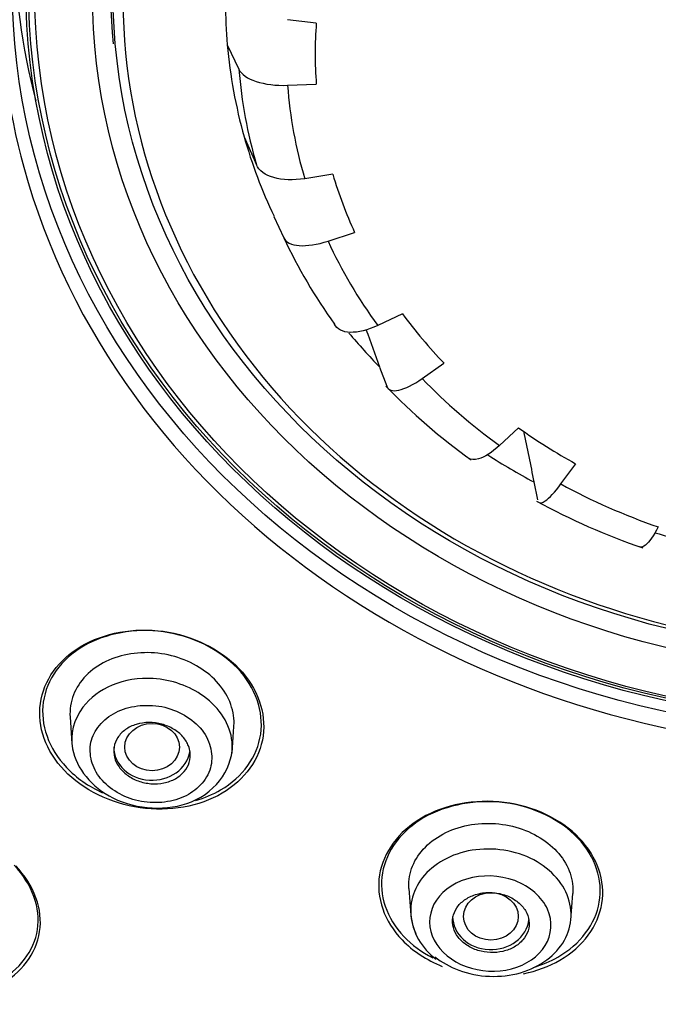
# Model space of a CAD drawing. Units: millimetres. Extents: x -21 to 982, y -32 to 2027.
# Drawn here: x 181 to 193, y 1551 to 1569 of the extents above; entities that cross this region are included whole.
import ezdxf

# ---------------------------------------------------------------- set-up
doc = ezdxf.new("R2010")
doc.units = ezdxf.units.MM
doc.layers.add('Default', color=7, linetype='Continuous')
doc.layers.add('DV1_Default', color=7, linetype='Continuous')

# ---------------------------------------------------------------- blocks, each defined once
blk = doc.blocks.new('SE')
at = {"layer": 'DV1_Default', "color": 7, "linetype": 'Continuous'}
for p, q in [((186.479, 1569.219), (185.955, 1569.281)), ((184.853, 1568.821), (185.065, 1568.373)), ((185.955, 1568.081), (186.479, 1568.1)), ((185.16, 1567.138), (185.385, 1566.625)), ((186.781, 1566.452), (186.268, 1566.371)), ((185.706, 1565.683), (185.886, 1565.289)), ((186.696, 1565.23), (187.18, 1565.388)), ((188.055, 1563.901), (187.603, 1563.688)), ((187.638, 1562.927), (187.767, 1562.576)), ((188.417, 1562.717), (188.814, 1562.996)), ((190.177, 1561.815), (189.831, 1561.493)), ((190.952, 1560.788), (191.222, 1561.158)), ((190.458, 1560.824), (190.524, 1560.499)), ((181.978, 1556.523), (182.012, 1556.037)), ((184.939, 1555.864), (184.973, 1556.35)), ((188.174, 1553.387), (188.208, 1552.901)), ((191.135, 1552.809), (191.169, 1553.295))]:
    blk.add_line(p, q, dxfattribs=at)
for centre, radius, start, end in [((194.194, 1568.659), 7.735, 175.8534, 184.1466), ((194.551, 1568.76), 8.105, 196.5462, 204.5845), ((195.395, 1569.287), 9.104, 216.2752, 223.714), ((814.659, 1792.948), 667.881, 200.083022, 200.145403), ((195.994, 1570.519), 11.446, 223.9284, 234.272), ((196.224, 1570.267), 10.392, 234.4164, 241.2271), ((847.984, 1694.449), 670.966, 191.406686, 191.48746), ((196.622, 1571.703), 12.786, 241.416, 250.956), ((189.331, 1553.009), 1.127, 184.625, 234.1003)]:
    blk.add_arc(centre, radius, start, end, dxfattribs=at)
for centre, major_axis, start_param, end_param in [((196.717, 1576.32), (51.961, 0), -0.447532, 3.589125), ((196.717, 1576.381), (51.725, 0), -0.447532, 3.589125), ((196.717, 1575.698), (50.555, 0), 0, 4.670691), ((196.717, 1575.913), (50.8, 0), 2.121672, 4.670801), ((196.717, 1569.873), (14, 0), 0, 3.227089), ((196.717, 1569.668), (13.773, 0), 2.970146, 3.598177), ((196.717, 1570.848), (-15.763, 0), 0.004813, 0.225256), ((196.717, 1569.586), (11.897, 0), 3.067269, 3.215916), ((196.717, 1569.793), (-16.021, 0), 0, 0.23327), ((196.717, 1569.586), (-11.897, 0), 0.074324, 0.239836), ((196.717, 1569.075), (-11.68, 0), 0.069489, 0.24467), ((196.717, 1569.668), (13.773, 0), 3.598177, 6.147828), ((196.717, 1568.681), (-10.785, 0), 0.064264, 0.249895), ((196.717, 1569.586), (-11.897, 0), 0.239836, 0.388483), ((196.717, 1569.793), (-16.021, 0), 0.23327, 2.826444), ((196.717, 1569.075), (-11.68, 0), 0.383648, 0.55883), ((196.717, 1568.681), (-10.785, 0), 0.378423, 0.564054), ((196.717, 1569.586), (-11.897, 0), 0.626107, 0.702642), ((196.717, 1568.681), (-10.785, 0), 0.692583, 0.878214), ((196.717, 1569.586), (-11.897, 0), 0.931324, 1.016802), ((196.717, 1568.681), (-10.785, 0), 1.006742, 1.192373), ((196.717, 1569.586), (-11.897, 0), 1.224007, 1.330961), ((183.476, 1555.974), (-0.7, 0), 0, 3.002245), ((189.672, 1552.876), (-0.7, 0), 0, 3.042716)]:
    blk.add_ellipse(centre, major_axis=major_axis, ratio=0.866025, start_param=start_param, end_param=end_param, dxfattribs=at)
for centre, major_axis in [((196.717, 1569.89), (15.796, 0)), ((196.717, 1569.873), (15.55, 0)), ((196.717, 1569.873), (-15.5, 0)), ((196.717, 1569.809), (-15.386, 0)), ((196.717, 1569.749), (-14.328, 0)), ((196.717, 1569.766), (13.953, 0)), ((183.476, 1555.974), (0.5, 0)), ((189.672, 1552.876), (0.5, 0))]:
    blk.add_ellipse(centre, major_axis=major_axis, ratio=0.866025, dxfattribs=at)
for points, knots in [([(196.717, 1629.468), (196.089, 1629.464), (195.012, 1629.455), (193.207, 1629.386), (191.402, 1629.27), (189.772, 1629.12), (188.128, 1628.931), (186.493, 1628.704), (184.793, 1628.419), (183.175, 1628.105), (181.609, 1627.761), (180.005, 1627.365), (178.473, 1626.943), (177.064, 1626.517), (175.193, 1625.905), (172.751, 1625.007), (169.733, 1623.711), (166.916, 1622.307), (164.246, 1620.8), (161.632, 1619.149), (158.985, 1617.257), (156.719, 1615.425), (154.769, 1613.686), (152.955, 1611.922), (151.137, 1609.959), (149.545, 1608.044), (148.301, 1606.403), (147.184, 1604.812), (146.032, 1603.029), (144.876, 1601.031), (143.869, 1599.077), (143.101, 1597.413), (142.523, 1596.039), (142.001, 1594.691), (141.476, 1593.201), (140.915, 1591.384), (140.462, 1589.652), (140.147, 1588.22), (139.933, 1587.113), (139.741, 1585.99), (139.537, 1584.536), (139.369, 1582.914), (139.231, 1580.752), (139.211, 1578.755), (139.272, 1577.195), (139.31, 1576.552), (139.331, 1576.233), (139.367, 1575.734), (139.42, 1575.122), (139.515, 1574.201), (139.688, 1572.829), (139.994, 1570.993), (140.472, 1568.791), (141.025, 1566.75), (141.653, 1564.802), (142.306, 1563.027), (143.072, 1561.183), (143.943, 1559.316), (144.545, 1558.18), (144.885, 1557.543)], [0, 0, 0, 0, 0.014845, 0.030229, 0.046069, 0.062169, 0.07278, 0.089194, 0.105234, 0.117809, 0.13231, 0.14724, 0.161161, 0.174109, 0.186014, 0.213095, 0.242928, 0.273353, 0.29731, 0.325374, 0.356786, 0.385902, 0.405157, 0.428915, 0.45627, 0.480103, 0.499042, 0.514215, 0.534952, 0.559577, 0.580601, 0.598359, 0.612567, 0.623786, 0.640155, 0.658558, 0.67914, 0.692813, 0.700832, 0.711931, 0.726304, 0.744149, 0.760313, 0.790426, 0.803014, 0.806195, 0.809313, 0.812366, 0.820797, 0.827498, 0.839596, 0.861463, 0.882043, 0.90546, 0.923201, 0.941646, 0.960296, 0.981206, 1, 1, 1, 1]), ([(145.857, 1557.016), (145.456, 1557.752), (144.973, 1558.682), (144.444, 1559.831), (144.441, 1559.837), (144.434, 1559.852), (144.431, 1559.859), (144.421, 1559.881), (144.414, 1559.896), (144.394, 1559.94), (144.38, 1559.969), (144.34, 1560.057), (144.314, 1560.116), (144.234, 1560.292), (144.182, 1560.41), (144.026, 1560.764), (143.924, 1561.001), (143.625, 1561.713), (143.434, 1562.19), (143.24, 1562.7), (143.228, 1562.732), (143.204, 1562.794), (143.193, 1562.826), (143.158, 1562.919), (143.134, 1562.981), (143.065, 1563.168), (143.02, 1563.293), (142.885, 1563.668), (142.798, 1563.917), (142.543, 1564.667), (142.383, 1565.168), (141.933, 1566.671), (141.673, 1567.675), (141.447, 1568.693), (141.444, 1568.705), (141.438, 1568.733), (141.435, 1568.747), (141.426, 1568.789), (141.419, 1568.817), (141.401, 1568.901), (141.389, 1568.957), (141.353, 1569.127), (141.329, 1569.241), (141.259, 1569.584), (141.213, 1569.816), (141.081, 1570.522), (140.999, 1571.005), (140.774, 1572.49), (140.652, 1573.53), (140.569, 1574.626), (140.569, 1574.63), (140.568, 1574.642), (140.568, 1574.648), (140.567, 1574.666), (140.566, 1574.678), (140.563, 1574.714), (140.561, 1574.738), (140.556, 1574.811), (140.553, 1574.86), (140.542, 1575.008), (140.536, 1575.109), (140.517, 1575.418), (140.505, 1575.632), (140.475, 1576.3), (140.46, 1576.777), (140.442, 1578.308), (140.465, 1579.459), (140.556, 1580.742), (140.557, 1580.75), (140.558, 1580.763), (140.558, 1580.77), (140.56, 1580.791), (140.561, 1580.804), (140.564, 1580.845), (140.566, 1580.872), (140.572, 1580.953), (140.576, 1581.006), (140.589, 1581.166), (140.597, 1581.271), (140.624, 1581.582), (140.643, 1581.783), (140.702, 1582.369), (140.745, 1582.736), (140.876, 1583.769), (140.969, 1584.364), (141.141, 1585.371), (141.221, 1585.782), (141.318, 1586.263), (141.346, 1586.4), (141.383, 1586.573), (141.394, 1586.625), (141.409, 1586.694), (141.414, 1586.716), (141.42, 1586.746), (141.422, 1586.756), (141.426, 1586.77), (141.427, 1586.775), (141.428, 1586.782), (141.429, 1586.784), (141.43, 1586.788), (141.43, 1586.789), (141.431, 1586.795), (141.432, 1586.8), (141.434, 1586.808), (141.435, 1586.812), (141.438, 1586.825), (141.439, 1586.833), (141.445, 1586.858), (141.449, 1586.875), (141.46, 1586.925), (141.467, 1586.959), (141.489, 1587.058), (141.505, 1587.125), (141.55, 1587.324), (141.581, 1587.456), (141.675, 1587.849), (141.74, 1588.109), (141.939, 1588.881), (142.08, 1589.386), (142.521, 1590.868), (142.841, 1591.815), (143.181, 1592.728), (143.183, 1592.733), (143.188, 1592.744), (143.19, 1592.75), (143.196, 1592.768), (143.201, 1592.78), (143.214, 1592.816), (143.224, 1592.84), (143.251, 1592.913), (143.269, 1592.962), (143.326, 1593.109), (143.364, 1593.209), (143.482, 1593.513), (143.566, 1593.722), (143.828, 1594.367), (144.02, 1594.821), (144.658, 1596.252), (145.163, 1597.298), (145.777, 1598.434), (145.783, 1598.445), (145.793, 1598.465), (145.799, 1598.476), (145.815, 1598.506), (145.826, 1598.526), (145.859, 1598.586), (145.88, 1598.625), (145.945, 1598.744), (145.989, 1598.823), (146.118, 1599.055), (146.203, 1599.207), (146.458, 1599.654), (146.625, 1599.939), (147.114, 1600.757), (147.426, 1601.254), (148.011, 1602.152), (148.283, 1602.555), (148.656, 1603.091), (148.774, 1603.258), (148.997, 1603.571), (149.101, 1603.715), (149.213, 1603.868), (149.227, 1603.887), (149.254, 1603.924), (149.268, 1603.943), (149.309, 1603.999), (149.337, 1604.037), (149.423, 1604.153), (149.482, 1604.232), (149.665, 1604.477), (149.795, 1604.648), (150.208, 1605.184), (150.516, 1605.574), (151.549, 1606.833), (152.381, 1607.792), (153.419, 1608.878), (153.448, 1608.908), (153.508, 1608.97), (153.538, 1609.002), (153.628, 1609.094), (153.687, 1609.156), (153.866, 1609.338), (153.983, 1609.457), (154.333, 1609.809), (154.562, 1610.034), (155.235, 1610.685), (155.664, 1611.085), (156.478, 1611.82), (156.862, 1612.156), (157.401, 1612.616), (157.575, 1612.762), (157.825, 1612.97), (157.907, 1613.037), (158.027, 1613.136), (158.066, 1613.168), (158.125, 1613.216), (158.145, 1613.232), (158.183, 1613.264), (158.201, 1613.279), (158.227, 1613.299), (158.235, 1613.306), (158.249, 1613.317), (158.256, 1613.323), (158.276, 1613.339), (158.29, 1613.35), (158.331, 1613.383), (158.358, 1613.405), (158.44, 1613.472), (158.495, 1613.515), (158.66, 1613.647), (158.77, 1613.734), (159.101, 1613.994), (159.322, 1614.166), (159.992, 1614.676), (160.443, 1615.009), (161.355, 1615.66), (161.815, 1615.979), (162.512, 1616.446), (162.745, 1616.6), (163.096, 1616.828), (163.214, 1616.903), (163.39, 1617.016), (163.449, 1617.053), (163.538, 1617.109), (163.567, 1617.128), (163.626, 1617.165), (163.657, 1617.184), (163.692, 1617.207), (163.696, 1617.209), (163.707, 1617.216), (163.712, 1617.219), (163.728, 1617.229), (163.739, 1617.236), (163.771, 1617.256), (163.793, 1617.27), (163.859, 1617.311), (163.903, 1617.339), (164.038, 1617.422), (164.13, 1617.479), (164.413, 1617.653), (164.612, 1617.772), (165.235, 1618.144), (165.688, 1618.407), (167.167, 1619.234), (168.312, 1619.838), (170.953, 1621.091), (172.159, 1621.603), (173.767, 1622.239), (174.27, 1622.429), (174.972, 1622.685), (175.197, 1622.765), (175.521, 1622.879), (175.627, 1622.916), (175.782, 1622.969), (175.834, 1622.987), (175.91, 1623.013), (175.935, 1623.021), (175.972, 1623.034), (175.985, 1623.038), (176.01, 1623.047), (176.021, 1623.051), (176.042, 1623.058), (176.051, 1623.061), (176.067, 1623.066), (176.076, 1623.069), (176.1, 1623.077), (176.117, 1623.083), (176.166, 1623.1), (176.199, 1623.111), (176.297, 1623.144), (176.363, 1623.166), (176.561, 1623.231), (176.694, 1623.274), (177.093, 1623.404), (177.361, 1623.488), (178.172, 1623.738), (178.721, 1623.898), (179.834, 1624.207), (180.399, 1624.355), (181.257, 1624.568), (181.545, 1624.637), (181.981, 1624.737), (182.126, 1624.771), (182.345, 1624.82), (182.418, 1624.836), (182.528, 1624.86), (182.565, 1624.868), (182.62, 1624.88), (182.638, 1624.884), (182.675, 1624.892), (182.695, 1624.897), (182.72, 1624.902), (182.726, 1624.903), (182.74, 1624.907), (182.747, 1624.908), (182.768, 1624.913), (182.782, 1624.916), (182.825, 1624.925), (182.854, 1624.931), (182.94, 1624.95), (182.999, 1624.962), (183.179, 1625), (183.302, 1625.026), (183.685, 1625.104), (183.956, 1625.158), (184.531, 1625.268), (184.834, 1625.324), (185.312, 1625.408), (185.476, 1625.436), (185.727, 1625.479), (185.812, 1625.493), (185.941, 1625.514), (185.984, 1625.521), (186.049, 1625.531), (186.071, 1625.535), (186.115, 1625.542), (186.135, 1625.545), (186.17, 1625.551), (186.185, 1625.553), (186.212, 1625.557), (186.225, 1625.56), (186.265, 1625.566), (186.292, 1625.57), (186.371, 1625.583), (186.423, 1625.591), (186.578, 1625.615), (186.68, 1625.63), (186.977, 1625.675), (187.166, 1625.702), (187.708, 1625.779), (188.034, 1625.822), (188.615, 1625.895), (188.871, 1625.925), (189.201, 1625.962), (189.302, 1625.974), (189.44, 1625.989), (189.484, 1625.993), (189.547, 1626), (189.567, 1626.002), (189.597, 1626.005), (189.606, 1626.007), (189.621, 1626.008), (189.625, 1626.009), (189.633, 1626.009), (189.635, 1626.01), (189.64, 1626.01), (189.641, 1626.01), (189.648, 1626.011), (189.654, 1626.012), (189.665, 1626.013), (189.67, 1626.013), (189.685, 1626.015), (189.695, 1626.016), (189.726, 1626.019), (189.747, 1626.021), (189.808, 1626.028), (189.849, 1626.032), (189.971, 1626.044), (190.053, 1626.052), (190.296, 1626.076), (190.457, 1626.091), (190.938, 1626.135), (191.254, 1626.161), (192.189, 1626.232), (192.797, 1626.27), (194.566, 1626.357), (195.677, 1626.38), (196.717, 1626.38)], [0, 0, 0, 0, 0.03125, 0.03125, 0.031494, 0.031494, 0.031738, 0.031738, 0.032227, 0.032227, 0.033203, 0.033203, 0.035156, 0.035156, 0.039062, 0.039062, 0.046875, 0.046875, 0.0625, 0.0625, 0.063477, 0.063477, 0.064453, 0.064453, 0.066406, 0.066406, 0.070312, 0.070312, 0.078125, 0.078125, 0.09375, 0.09375, 0.125, 0.125, 0.125488, 0.125488, 0.125977, 0.125977, 0.126953, 0.126953, 0.128906, 0.128906, 0.132812, 0.132812, 0.140625, 0.140625, 0.15625, 0.15625, 0.1875, 0.1875, 0.187744, 0.187744, 0.187988, 0.187988, 0.188477, 0.188477, 0.189453, 0.189453, 0.191406, 0.191406, 0.195312, 0.195312, 0.203125, 0.203125, 0.21875, 0.21875, 0.25, 0.25, 0.250122, 0.250122, 0.250244, 0.250244, 0.250488, 0.250488, 0.250977, 0.250977, 0.251953, 0.251953, 0.253906, 0.253906, 0.257812, 0.257812, 0.265625, 0.265625, 0.28125, 0.28125, 0.296875, 0.296875, 0.304687, 0.304687, 0.308594, 0.308594, 0.310547, 0.310547, 0.311523, 0.311523, 0.312012, 0.312012, 0.312256, 0.312256, 0.3125, 0.3125, 0.312622, 0.312622, 0.312744, 0.312744, 0.312988, 0.312988, 0.313477, 0.313477, 0.314453, 0.314453, 0.316406, 0.316406, 0.320312, 0.320312, 0.328125, 0.328125, 0.34375, 0.34375, 0.375, 0.375, 0.375244, 0.375244, 0.375488, 0.375488, 0.375977, 0.375977, 0.376953, 0.376953, 0.378906, 0.378906, 0.382812, 0.382812, 0.390625, 0.390625, 0.40625, 0.40625, 0.4375, 0.4375, 0.437744, 0.437744, 0.437988, 0.437988, 0.438477, 0.438477, 0.439453, 0.439453, 0.441406, 0.441406, 0.445312, 0.445312, 0.453125, 0.453125, 0.46875, 0.46875, 0.484375, 0.484375, 0.492187, 0.492187, 0.5, 0.5, 0.500977, 0.500977, 0.501953, 0.501953, 0.503906, 0.503906, 0.507812, 0.507812, 0.515625, 0.515625, 0.53125, 0.53125, 0.5625, 0.5625, 0.563477, 0.563477, 0.564453, 0.564453, 0.566406, 0.566406, 0.570312, 0.570312, 0.578125, 0.578125, 0.59375, 0.59375, 0.609375, 0.609375, 0.617187, 0.617187, 0.621094, 0.621094, 0.623047, 0.623047, 0.624023, 0.624023, 0.625, 0.625, 0.625244, 0.625244, 0.625488, 0.625488, 0.625977, 0.625977, 0.626953, 0.626953, 0.628906, 0.628906, 0.632812, 0.632812, 0.640625, 0.640625, 0.65625, 0.65625, 0.671875, 0.671875, 0.679687, 0.679687, 0.683594, 0.683594, 0.685547, 0.685547, 0.686523, 0.686523, 0.6875, 0.6875, 0.687744, 0.687744, 0.687988, 0.687988, 0.688477, 0.688477, 0.689453, 0.689453, 0.691406, 0.691406, 0.695312, 0.695312, 0.703125, 0.703125, 0.71875, 0.71875, 0.75, 0.75, 0.78125, 0.78125, 0.796875, 0.796875, 0.804687, 0.804687, 0.808594, 0.808594, 0.810547, 0.810547, 0.811523, 0.811523, 0.812012, 0.812012, 0.8125, 0.8125, 0.812744, 0.812744, 0.812988, 0.812988, 0.813477, 0.813477, 0.814453, 0.814453, 0.816406, 0.816406, 0.820312, 0.820312, 0.828125, 0.828125, 0.84375, 0.84375, 0.859375, 0.859375, 0.867187, 0.867187, 0.871094, 0.871094, 0.873047, 0.873047, 0.874023, 0.874023, 0.874512, 0.874512, 0.875, 0.875, 0.875244, 0.875244, 0.875488, 0.875488, 0.875977, 0.875977, 0.876953, 0.876953, 0.878906, 0.878906, 0.882813, 0.882813, 0.890625, 0.890625, 0.898438, 0.898438, 0.902344, 0.902344, 0.904297, 0.904297, 0.905273, 0.905273, 0.905762, 0.905762, 0.90625, 0.90625, 0.906494, 0.906494, 0.906738, 0.906738, 0.907227, 0.907227, 0.908203, 0.908203, 0.910156, 0.910156, 0.914062, 0.914062, 0.921875, 0.921875, 0.929688, 0.929688, 0.933594, 0.933594, 0.935547, 0.935547, 0.936523, 0.936523, 0.937012, 0.937012, 0.937256, 0.937256, 0.937378, 0.937378, 0.9375, 0.9375, 0.937622, 0.937622, 0.937744, 0.937744, 0.937988, 0.937988, 0.938477, 0.938477, 0.939453, 0.939453, 0.941406, 0.941406, 0.945312, 0.945312, 0.953125, 0.953125, 0.96875, 0.96875, 1, 1, 1, 1]), ([(185.065, 1568.373), (185.109, 1568.281), (185.219, 1568.203), (185.538, 1568.098), (185.741, 1568.073), (185.955, 1568.081)], [0, 0, 0, 0, 0.5, 0.5, 1, 1, 1, 1]), ([(186.268, 1566.371), (186.059, 1566.339), (185.86, 1566.346), (185.543, 1566.436), (185.431, 1566.519), (185.385, 1566.625)], [0, 0, 0, 0, 0.5, 0.5, 1, 1, 1, 1]), ([(185.886, 1565.289), (185.923, 1565.208), (186.022, 1565.159), (186.312, 1565.138), (186.498, 1565.166), (186.696, 1565.23)], [0, 0, 0, 0, 0.5, 0.5, 1, 1, 1, 1]), ([(187.603, 1563.688), (187.419, 1563.601), (187.243, 1563.557), (186.96, 1563.565), (186.858, 1563.619), (186.814, 1563.712)], [0, 0, 0, 0, 0.5, 0.5, 1, 1, 1, 1]), ([(187.767, 1562.576), (187.794, 1562.503), (187.871, 1562.478), (188.104, 1562.529), (188.256, 1562.604), (188.417, 1562.717)], [0, 0, 0, 0, 0.5, 0.5, 1, 1, 1, 1]), ([(189.831, 1561.493), (189.69, 1561.362), (189.554, 1561.275), (189.368, 1561.224), (189.306, 1561.23), (189.263, 1561.261)], [0, 0, 0, 0, 0.597198, 0.597198, 1, 1, 1, 1]), ([(190.555, 1560.448), (190.58, 1560.435), (190.616, 1560.444), (190.74, 1560.528), (190.842, 1560.637), (190.952, 1560.788)], [0, 0, 0, 0, 0.3804358, 0.3804358, 1, 1, 1, 1]), ([(192.733, 1560.002), (192.649, 1559.84), (192.566, 1559.723), (192.457, 1559.637), (192.424, 1559.626), (192.396, 1559.636)], [0, 0, 0, 0, 0.642147, 0.642147, 1, 1, 1, 1]), ([(185.066, 1557.411), (184.724, 1557.77), (184.213, 1558.018), (183.147, 1558.165), (182.594, 1558.063), (181.768, 1557.576), (181.493, 1557.195), (181.375, 1556.348), (181.536, 1555.899), (182.211, 1555.191), (182.725, 1554.938), (183.791, 1554.787), (184.341, 1554.884), (185.175, 1555.374), (185.448, 1555.758), (185.565, 1556.599), (185.408, 1557.052), (185.066, 1557.411)], [0, 0, 0, 0, 0.125, 0.125, 0.25, 0.25, 0.375, 0.375, 0.5, 0.5, 0.625, 0.625, 0.75, 0.75, 0.875, 0.875, 1, 1, 1, 1]), ([(185.037, 1557.416), (184.704, 1557.767), (184.205, 1558.01), (183.164, 1558.155), (182.625, 1558.056), (181.817, 1557.582), (181.547, 1557.211), (181.429, 1556.384), (181.586, 1555.945), (182.091, 1555.412), (182.318, 1555.255), (182.571, 1555.137)], [0, 0, 0, 0, 0.220333, 0.220333, 0.440667, 0.440667, 0.661, 0.661, 0.881334, 0.881334, 1, 1, 1, 1]), ([(184.973, 1556.348), (184.975, 1556.365), (184.975, 1556.382), (184.976, 1556.398), (184.978, 1556.534), (184.951, 1556.673), (184.896, 1556.806), (184.842, 1556.936), (184.76, 1557.062), (184.656, 1557.174), (184.553, 1557.284), (184.427, 1557.384), (184.287, 1557.463), (184.147, 1557.543), (183.991, 1557.605), (183.831, 1557.645), (183.67, 1557.685), (183.5, 1557.705), (183.336, 1557.701), (183.17, 1557.698), (183.005, 1557.672), (182.854, 1557.626), (182.701, 1557.579), (182.559, 1557.51), (182.438, 1557.424), (182.315, 1557.337), (182.211, 1557.231), (182.135, 1557.114), (182.059, 1556.997), (182.008, 1556.866), (181.987, 1556.731), (181.976, 1556.662), (181.973, 1556.591), (181.978, 1556.52)], [0, 0, 0, 0, 0.013001, 0.013001, 0.013001, 0.117857, 0.117857, 0.117857, 0.221159, 0.221159, 0.221159, 0.323259, 0.323259, 0.323259, 0.424637, 0.424637, 0.424637, 0.526451, 0.526451, 0.526451, 0.629254, 0.629254, 0.629254, 0.733597, 0.733597, 0.733597, 0.839268, 0.839268, 0.839268, 0.945433, 0.945433, 0.945433, 1, 1, 1, 1]), ([(184.27, 1554.996), (184.435, 1555.043), (184.59, 1555.108), (185.137, 1555.428), (185.404, 1555.802), (185.522, 1556.622), (185.37, 1557.066), (185.037, 1557.416)], [0, 0, 0, 0, 0.146287, 0.146287, 0.573144, 0.573144, 1, 1, 1, 1]), ([(182.024, 1555.942), (181.974, 1556.211), (182.1, 1556.694), (182.719, 1557.158), (183.566, 1557.298), (184.542, 1556.958), (185.192, 1555.945), (184.404, 1554.763), (182.681, 1554.854), (182.091, 1555.587), (182.024, 1555.942)], [0, 0, 0, 0, 0.109766, 0.194335, 0.281289, 0.39082, 0.515843, 0.695214, 0.855339, 1, 1, 1, 1]), ([(182.362, 1555.762), (182.385, 1555.648), (182.482, 1555.426), (182.781, 1555.156), (183.17, 1554.979), (183.606, 1554.939), (184.023, 1555.021), (184.352, 1555.237), (184.562, 1555.539), (184.585, 1555.899), (184.451, 1556.257), (184.132, 1556.543), (183.717, 1556.729), (183.261, 1556.753), (182.838, 1556.653), (182.526, 1556.419), (182.34, 1556.11), (182.338, 1555.877), (182.362, 1555.762)], [0, 0, 0, 0, 0.060765, 0.12131, 0.181902, 0.242756, 0.304928, 0.36642, 0.430367, 0.493028, 0.557627, 0.621963, 0.685936, 0.750548, 0.812856, 0.876687, 0.93813, 1, 1, 1, 1]), ([(184.172, 1555.883), (184.18, 1555.82), (184.175, 1555.755), (184.157, 1555.695), (184.139, 1555.635), (184.107, 1555.577), (184.064, 1555.527), (184.022, 1555.476), (183.967, 1555.431), (183.904, 1555.396), (183.841, 1555.36), (183.769, 1555.334), (183.693, 1555.318), (183.617, 1555.303), (183.536, 1555.298), (183.456, 1555.304), (183.378, 1555.311), (183.298, 1555.328), (183.224, 1555.355), (183.152, 1555.381), (183.083, 1555.418), (183.023, 1555.461), (182.964, 1555.505), (182.913, 1555.556), (182.874, 1555.611), (182.834, 1555.666), (182.806, 1555.727), (182.79, 1555.788), (182.775, 1555.849), (182.772, 1555.913), (182.782, 1555.974), (182.792, 1556.035), (182.815, 1556.095), (182.85, 1556.149), (182.886, 1556.203), (182.934, 1556.253), (182.991, 1556.293), (183.048, 1556.334), (183.116, 1556.367), (183.189, 1556.389), (183.262, 1556.411), (183.341, 1556.423), (183.421, 1556.423), (183.499, 1556.424), (183.58, 1556.413), (183.657, 1556.393), (183.732, 1556.372), (183.806, 1556.341), (183.87, 1556.302), (183.934, 1556.264), (183.992, 1556.217), (184.038, 1556.164), (184.084, 1556.112), (184.12, 1556.054), (184.143, 1555.994), (184.157, 1555.957), (184.167, 1555.92), (184.172, 1555.883)], [0, 0, 0, 0, 0.054229, 0.054229, 0.054229, 0.108425, 0.108425, 0.108425, 0.163104, 0.163104, 0.163104, 0.218028, 0.218028, 0.218028, 0.272652, 0.272652, 0.272652, 0.326553, 0.326553, 0.326553, 0.379644, 0.379644, 0.379644, 0.432209, 0.432209, 0.432209, 0.484756, 0.484756, 0.484756, 0.537788, 0.537788, 0.537788, 0.591596, 0.591596, 0.591596, 0.64614, 0.64614, 0.64614, 0.701053, 0.701053, 0.701053, 0.755797, 0.755797, 0.755797, 0.809911, 0.809911, 0.809911, 0.863227, 0.863227, 0.863227, 0.915932, 0.915932, 0.915932, 0.968462, 0.968462, 0.968462, 1, 1, 1, 1]), ([(191.288, 1554.31), (190.955, 1554.657), (190.45, 1554.896), (189.381, 1555.029), (188.822, 1554.922), (187.983, 1554.429), (187.702, 1554.05), (187.569, 1553.222), (187.721, 1552.786), (188.242, 1552.245), (188.497, 1552.079), (188.783, 1551.962)], [0, 0, 0, 0, 0.217968, 0.217968, 0.435935, 0.435935, 0.653903, 0.653903, 0.87187, 0.87187, 1, 1, 1, 1]), ([(191.262, 1554.309), (190.941, 1554.65), (190.45, 1554.886), (189.408, 1555.023), (188.861, 1554.921), (188.036, 1554.445), (187.758, 1554.077), (187.62, 1553.269), (187.763, 1552.843), (188.224, 1552.356), (188.405, 1552.224), (188.608, 1552.118)], [0, 0, 0, 0, 0.224498, 0.224498, 0.448996, 0.448996, 0.673493, 0.673493, 0.897991, 0.897991, 1, 1, 1, 1]), ([(188.174, 1553.385), (188.172, 1553.409), (188.171, 1553.433), (188.172, 1553.457), (188.173, 1553.589), (188.203, 1553.722), (188.261, 1553.844), (188.318, 1553.968), (188.405, 1554.084), (188.514, 1554.184), (188.622, 1554.284), (188.756, 1554.37), (188.903, 1554.435), (189.048, 1554.499), (189.211, 1554.543), (189.379, 1554.564), (189.543, 1554.585), (189.716, 1554.584), (189.883, 1554.56), (190.048, 1554.537), (190.211, 1554.492), (190.359, 1554.427), (190.506, 1554.363), (190.642, 1554.279), (190.756, 1554.182), (190.871, 1554.085), (190.966, 1553.972), (191.035, 1553.852), (191.104, 1553.731), (191.149, 1553.601), (191.165, 1553.471), (191.172, 1553.412), (191.173, 1553.352), (191.169, 1553.293)], [0, 0, 0, 0, 0.01903, 0.01903, 0.01903, 0.123978, 0.123978, 0.123978, 0.230141, 0.230141, 0.230141, 0.336301, 0.336301, 0.336301, 0.441241, 0.441241, 0.441241, 0.544625, 0.544625, 0.544625, 0.646807, 0.646807, 0.646807, 0.748265, 0.748265, 0.748265, 0.85016, 0.85016, 0.85016, 0.953045, 0.953045, 0.953045, 1, 1, 1, 1]), ([(190.267, 1551.827), (190.508, 1551.877), (190.735, 1551.961), (191.357, 1552.323), (191.635, 1552.703), (191.768, 1553.524), (191.621, 1553.963), (191.288, 1554.31)], [0, 0, 0, 0, 0.189827, 0.189827, 0.594913, 0.594913, 1, 1, 1, 1]), ([(190.45, 1551.944), (190.608, 1551.991), (190.758, 1552.053), (191.31, 1552.369), (191.585, 1552.738), (191.723, 1553.538), (191.584, 1553.968), (191.262, 1554.309)], [0, 0, 0, 0, 0.140373, 0.140373, 0.570187, 0.570187, 1, 1, 1, 1]), ([(190.213, 1551.847), (190.573, 1551.951), (190.863, 1552.169), (191.168, 1552.709), (191.18, 1553.035), (190.907, 1553.611), (190.621, 1553.862), (189.9, 1554.131), (189.479, 1554.145), (188.764, 1553.933), (188.472, 1553.711), (188.175, 1553.168), (188.166, 1552.848), (188.302, 1552.563)], [0, 0, 0, 0, 0.166827, 0.166827, 0.333655, 0.333655, 0.500482, 0.500482, 0.66731, 0.66731, 0.834137, 0.834137, 1, 1, 1, 1]), ([(179.784, 1551.368), (180.111, 1551.391), (180.42, 1551.476), (181.09, 1551.838), (181.361, 1552.197), (181.482, 1553), (181.327, 1553.444), (180.983, 1553.802)], [0, 0, 0, 0, 0.237834, 0.237834, 0.618917, 0.618917, 1, 1, 1, 1]), ([(180.295, 1551.53), (180.422, 1551.568), (180.542, 1551.618), (181.055, 1551.895), (181.321, 1552.245), (181.441, 1553.029), (181.291, 1553.462), (180.955, 1553.812)], [0, 0, 0, 0, 0.120397, 0.120397, 0.560198, 0.560198, 1, 1, 1, 1]), ([(190.049, 1551.918), (189.781, 1551.847), (189.479, 1551.864), (188.959, 1552.056), (188.746, 1552.231), (188.527, 1552.651), (188.524, 1552.891), (188.736, 1553.304), (188.955, 1553.477), (189.503, 1553.644), (189.83, 1553.635), (190.388, 1553.426), (190.607, 1553.23), (190.807, 1552.788), (190.788, 1552.542), (190.542, 1552.143), (190.318, 1551.988), (190.049, 1551.918)], [0, 0, 0, 0, 0.125, 0.125, 0.25, 0.25, 0.375, 0.375, 0.5, 0.5, 0.625, 0.625, 0.75, 0.75, 0.875, 0.875, 1, 1, 1, 1]), ([(189.388, 1553.275), (189.316, 1553.252), (189.248, 1553.218), (189.191, 1553.178), (189.134, 1553.137), (189.085, 1553.088), (189.049, 1553.034), (189.013, 1552.98), (188.989, 1552.92), (188.978, 1552.859), (188.967, 1552.797), (188.97, 1552.733), (188.987, 1552.671), (189.003, 1552.61), (189.033, 1552.549), (189.075, 1552.495), (189.116, 1552.441), (189.17, 1552.392), (189.232, 1552.351), (189.292, 1552.311), (189.362, 1552.278), (189.436, 1552.255), (189.508, 1552.232), (189.587, 1552.219), (189.664, 1552.216), (189.741, 1552.213), (189.819, 1552.22), (189.892, 1552.237), (189.966, 1552.254), (190.036, 1552.281), (190.097, 1552.316), (190.159, 1552.351), (190.214, 1552.396), (190.257, 1552.446), (190.3, 1552.496), (190.332, 1552.553), (190.351, 1552.613), (190.37, 1552.673), (190.376, 1552.737), (190.368, 1552.799), (190.36, 1552.862), (190.338, 1552.924), (190.304, 1552.982), (190.27, 1553.039), (190.223, 1553.092), (190.167, 1553.138), (190.111, 1553.183), (190.046, 1553.221), (189.975, 1553.25), (189.905, 1553.279), (189.829, 1553.298), (189.752, 1553.307), (189.675, 1553.317), (189.596, 1553.316), (189.521, 1553.305), (189.475, 1553.298), (189.431, 1553.288), (189.388, 1553.275)], [0, 0, 0, 0, 0.054229, 0.054229, 0.054229, 0.108425, 0.108425, 0.108425, 0.163104, 0.163104, 0.163104, 0.218028, 0.218028, 0.218028, 0.272652, 0.272652, 0.272652, 0.326553, 0.326553, 0.326553, 0.379644, 0.379644, 0.379644, 0.432209, 0.432209, 0.432209, 0.484756, 0.484756, 0.484756, 0.537788, 0.537788, 0.537788, 0.591596, 0.591596, 0.591596, 0.64614, 0.64614, 0.64614, 0.701053, 0.701053, 0.701053, 0.755797, 0.755797, 0.755797, 0.809911, 0.809911, 0.809911, 0.863227, 0.863227, 0.863227, 0.915932, 0.915932, 0.915932, 0.968462, 0.968462, 0.968462, 1, 1, 1, 1]), ([(188.646, 1552.14), (188.772, 1552.038), (188.921, 1551.953), (189.44, 1551.76), (189.854, 1551.743), (190.213, 1551.847)], [0, 0, 0, 0, 0.3149, 0.3149, 1, 1, 1, 1])]:
    blk.add_open_spline(points, degree=3, knots=knots, dxfattribs=at)

msp = doc.modelspace()

# ---------------------------------------------------------------- block references
at = {"layer": 'Default'}
msp.add_blockref('SE', (0, 0), dxfattribs=at)

doc.saveas('drawing.dxf')
